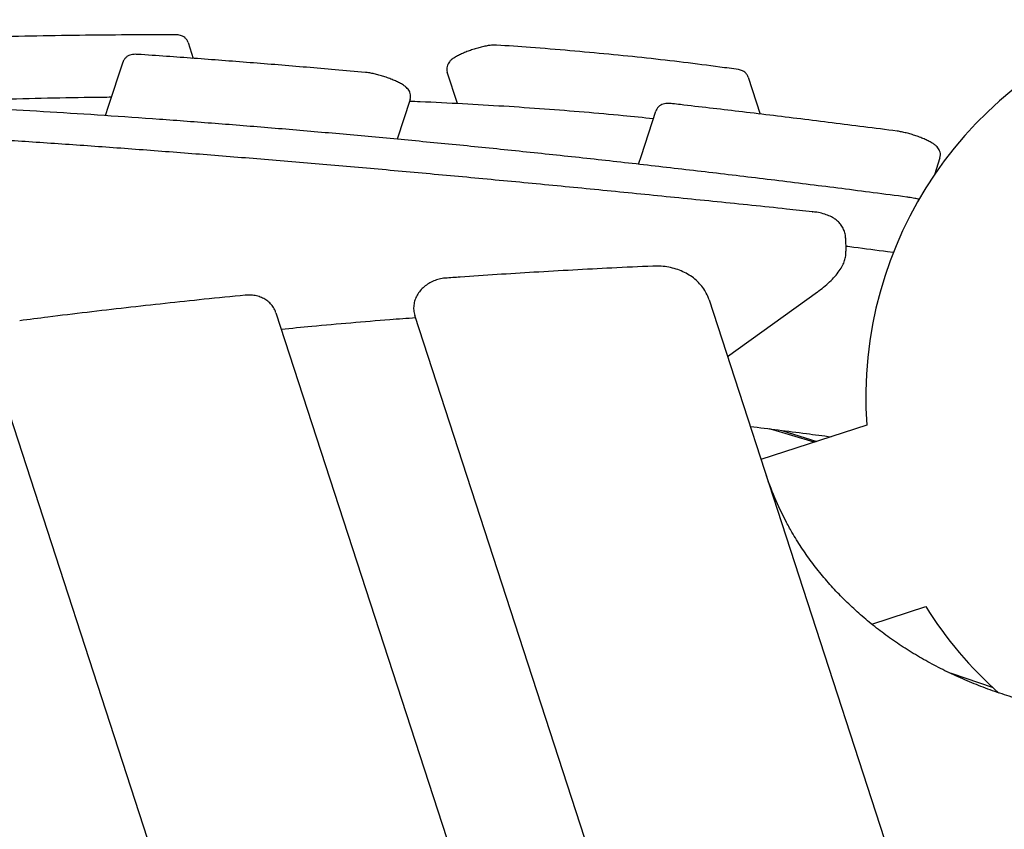
# Model space of a CAD drawing. Units: millimetres. Extents: x -7367 to 7719, y -4153 to 4453.
# Drawn here: x 1125 to 1436, y 1353 to 1609 of the extents above; entities that cross this region are included whole.
import ezdxf

# ---------------------------------------------------------------- set-up
doc = ezdxf.new("R2010")
doc.units = ezdxf.units.MM

msp = doc.modelspace()

# ---------------------------------------------------------------- linework, layer by layer
at = {"color": 7, "linetype": 'Continuous', "lineweight": 25}
for p, q in [((1177.76, 1601.62), (1179.4, 1596.58)), ((1152.64, 1581.44), (1157.19, 1595.45)), ((1262.91, 1582.27), (1259.68, 1592.2)), ((1354.8, 1590.68), (1358.61, 1578.97)), ((1151.67, 1578.47), (1152.64, 1581.44)), ((1247.97, 1583.6), (1243.88, 1571.01)), ((1321.07, 1565.89), (1325.63, 1579.91)), ((1320.17, 1563.1), (1321.07, 1565.89)), ((1415.45, 1565.1), (1413.72, 1559.79)), ((1375.07, 1548.1), (1375.12, 1548.09)), ((1385.55, 1539.86), (1385.56, 1539.77)), ((1385.8, 1535.62), (1385.67, 1539.86)), ((1385.69, 1535.52), (1385.69, 1535.61)), ((1400.72, 1535.19), (1398.93, 1535.43)), ((1348.28, 1502.34), (1376.73, 1522.77)), ((1342.47, 1520.21), (1424.14, 1268.85)), ((1205.53, 1516.14), (1355.01, 1056.09)), ((1368.32, 1149.41), (1249.43, 1515.31)), ((1299.19, 936.64), (1115.52, 1501.92)), ((1392.35, 1480.61), (1358.87, 1469.73)), ((1375.67, 1475.19), (1361.6, 1479.43)), ((1362.26, 1479.23), (1362.34, 1479.34)), ((1365.5, 1478.94), (1376.58, 1475.49)), ((1393.9, 1417.71), (1410.98, 1423.26)), ((1418.24, 1402.44), (1419.31, 1402.09)), ((1419.31, 1402.09), (1432.02, 1397.78))]:
    msp.add_line(p, q, dxfattribs=at)
for centre, radius, start, end in [((1517.03, 1489.42), 125, 107.2333, 184.0426), ((1453.72, 1496.15), 98.37, 198.0113, 207.8921), ((1517.03, 1489.42), 125, 211.9574, 228.4492)]:
    msp.add_arc(centre, radius, start, end, dxfattribs=at)
for points, knots in [([(1173.83, 1604.03), (1171.23, 1604.03), (1163.71, 1604.03), (1151.06, 1603.95), (1135.81, 1603.75), (1120.3, 1603.44), (1108.41, 1603.12), (1101.7, 1602.91), (1100.29, 1602.86)], [0, 0, 0, 0, 0.10976, 0.318489, 0.527209, 0.735918, 0.944616, 1, 1, 1, 1]), ([(1177.76, 1601.62), (1177.62, 1601.93), (1177.37, 1602.53), (1176.72, 1603.18), (1176.03, 1603.61), (1175.31, 1603.87), (1174.58, 1604), (1174.09, 1604.02), (1173.83, 1604.03)], [0, 0, 0, 0, 0.180719, 0.338962, 0.489035, 0.642251, 0.813558, 1, 1, 1, 1]), ([(1275.24, 1600.78), (1275.03, 1600.78), (1274.41, 1600.81), (1273.36, 1600.72), (1271.97, 1600.49), (1270.49, 1600.16), (1268.94, 1599.74), (1267.39, 1599.25), (1265.88, 1598.71), (1264.46, 1598.13), (1263.16, 1597.51), (1261.98, 1596.85), (1261.08, 1596.22), (1260.4, 1595.55), (1259.91, 1594.86), (1259.59, 1594.04), (1259.46, 1593.12), (1259.61, 1592.51), (1259.68, 1592.2)], [0, 0, 0, 0, 0.040382, 0.118432, 0.189028, 0.262771, 0.333773, 0.403764, 0.473633, 0.543918, 0.615477, 0.690053, 0.772727, 0.8248, 0.868668, 0.912428, 0.956702, 1, 1, 1, 1]), ([(1351.78, 1593.03), (1349.82, 1593.3), (1344.12, 1594.09), (1334.48, 1595.32), (1322.76, 1596.67), (1310.78, 1597.9), (1298.52, 1599.02), (1286.68, 1599.99), (1278.83, 1600.53), (1275.24, 1600.78)], [0, 0, 0, 0, 0.082546, 0.23968, 0.3968, 0.553902, 0.710988, 0.868059, 1, 1, 1, 1]), ([(1161.81, 1597.84), (1161.6, 1597.85), (1161.03, 1597.88), (1160.25, 1597.83), (1159.39, 1597.64), (1158.6, 1597.29), (1157.89, 1596.72), (1157.42, 1596.07), (1157.25, 1595.61), (1157.19, 1595.45)], [0, 0, 0, 0, 0.127337, 0.33829, 0.493684, 0.635846, 0.778621, 0.922734, 1, 1, 1, 1]), ([(1233.83, 1592.14), (1230.64, 1592.42), (1221.38, 1593.24), (1206.22, 1594.52), (1188.44, 1595.93), (1173.66, 1597.02), (1164.84, 1597.63), (1161.81, 1597.84)], [0, 0, 0, 0, 0.1299084, 0.3768382, 0.6237736, 0.8707158, 1, 1, 1, 1]), ([(1247.97, 1583.6), (1248.04, 1583.93), (1248.18, 1584.56), (1248.04, 1585.47), (1247.74, 1586.22), (1247.31, 1586.86), (1246.77, 1587.43), (1246, 1588.03), (1244.98, 1588.64), (1243.68, 1589.29), (1242.29, 1589.89), (1240.78, 1590.46), (1239.24, 1590.98), (1237.7, 1591.42), (1236.21, 1591.77), (1234.91, 1592.02), (1234.17, 1592.1), (1233.83, 1592.14)], [0, 0, 0, 0, 0.052534, 0.098533, 0.142159, 0.186697, 0.236495, 0.299986, 0.392599, 0.469753, 0.550371, 0.628157, 0.704905, 0.781567, 0.858718, 0.937342, 1, 1, 1, 1]), ([(1354.8, 1590.68), (1354.67, 1590.99), (1354.41, 1591.59), (1353.77, 1592.24), (1353.08, 1592.67), (1352.4, 1592.92), (1351.98, 1592.99), (1351.78, 1593.03)], [0, 0, 0, 0, 0.230792, 0.43288, 0.624535, 0.820203, 1, 1, 1, 1]), ([(1404.99, 1552.72), (1401.45, 1553.19), (1391.21, 1554.53), (1374.4, 1556.66), (1354.64, 1559.09), (1335.08, 1561.41), (1315.73, 1563.62), (1296.58, 1565.72), (1277.65, 1567.71), (1258.93, 1569.59), (1240.43, 1571.35), (1222.15, 1573.01), (1204.09, 1574.55), (1186.25, 1575.99), (1168.63, 1577.31), (1151.25, 1578.52), (1134.09, 1579.62), (1117.16, 1580.6), (1100.47, 1581.47), (1084.02, 1582.23), (1067.8, 1582.88), (1051.82, 1583.42), (1036.08, 1583.84), (1020.59, 1584.15), (1005.35, 1584.34), (990.35, 1584.43), (975.6, 1584.4), (961.1, 1584.25), (946.86, 1584), (932.87, 1583.63), (919.13, 1583.15), (905.66, 1582.55), (892.44, 1581.84), (879.49, 1581.02), (866.8, 1580.09), (854.37, 1579.04), (842.21, 1577.88), (830.32, 1576.61), (818.7, 1575.22), (807.35, 1573.72), (796.27, 1572.11), (785.46, 1570.38), (774.93, 1568.55), (764.67, 1566.6), (754.69, 1564.54), (744.99, 1562.36), (735.56, 1560.08), (726.42, 1557.68), (717.64, 1555.2), (712.05, 1553.46), (709.29, 1552.61)], [0, 0, 0, 0, 0.011068, 0.032102, 0.053137, 0.074171, 0.095207, 0.116242, 0.137279, 0.158315, 0.179352, 0.20039, 0.221428, 0.242466, 0.263506, 0.284545, 0.305586, 0.326627, 0.347669, 0.368711, 0.389754, 0.410799, 0.431844, 0.45289, 0.473937, 0.494985, 0.516034, 0.537084, 0.558135, 0.579188, 0.600243, 0.621298, 0.642355, 0.663414, 0.684475, 0.705537, 0.726602, 0.747668, 0.768737, 0.789808, 0.810881, 0.831956, 0.853035, 0.874115, 0.895199, 0.916285, 0.937374, 0.958465, 0.979559, 1, 1, 1, 1]), ([(1153.55, 1584.27), (1152.57, 1584.26), (1146.56, 1584.21), (1135.27, 1584), (1119.67, 1583.65), (1103.8, 1583.16), (1091.18, 1582.72), (1083.76, 1582.39), (1081.8, 1582.31)], [0, 0, 0, 0, 0.042782, 0.262357, 0.481921, 0.701475, 0.921019, 1, 1, 1, 1]), ([(1324.84, 1577.47), (1321.66, 1577.8), (1314.5, 1578.54), (1303.02, 1579.57), (1290.47, 1580.56), (1277.65, 1581.44), (1264.55, 1582.2), (1254.59, 1582.71), (1248.9, 1582.93), (1247.77, 1582.97)], [0, 0, 0, 0, 0.131575, 0.296999, 0.462407, 0.627799, 0.793177, 0.958541, 1, 1, 1, 1]), ([(1330.86, 1582.23), (1330.64, 1582.25), (1329.92, 1582.33), (1329, 1582.33), (1328.02, 1582.15), (1327.2, 1581.83), (1326.47, 1581.31), (1325.92, 1580.64), (1325.71, 1580.12), (1325.63, 1579.91)], [0, 0, 0, 0, 0.111622, 0.364436, 0.519255, 0.64639, 0.774078, 0.903582, 1, 1, 1, 1]), ([(1401.9, 1573.58), (1398.39, 1574.03), (1388.19, 1575.34), (1371.46, 1577.43), (1352.14, 1579.77), (1338.65, 1581.34), (1331.7, 1582.14), (1330.86, 1582.23)], [0, 0, 0, 0, 0.1459888, 0.4234426, 0.7009009, 0.9637651, 1, 1, 1, 1]), ([(1375.12, 1548.09), (1372.39, 1548.38), (1362.28, 1549.44), (1345.07, 1551.22), (1323.51, 1553.4), (1302.27, 1555.51), (1281.32, 1557.52), (1260.69, 1559.46), (1240.39, 1561.3), (1220.4, 1563.05), (1200.72, 1564.7), (1181.36, 1566.26), (1162.31, 1567.72), (1143.57, 1569.08), (1125.13, 1570.34), (1106.99, 1571.5), (1089.15, 1572.55), (1071.61, 1573.5), (1054.39, 1574.33), (1037.5, 1575.06), (1020.94, 1575.67), (1004.71, 1576.16), (988.81, 1576.54), (973.22, 1576.81), (957.95, 1576.96), (943, 1576.99), (928.35, 1576.9), (914, 1576.69), (899.95, 1576.35), (886.2, 1575.9), (872.78, 1575.32), (859.67, 1574.62), (846.9, 1573.8), (834.42, 1572.85), (822.25, 1571.77), (810.41, 1570.57), (798.89, 1569.24), (787.68, 1567.79), (776.77, 1566.2), (766.17, 1564.48), (757.85, 1563.02), (753.16, 1562.09), (751.8, 1561.82)], [0, 0, 0, 0, 0.010326, 0.03817, 0.065842, 0.093457, 0.120969, 0.148347, 0.175597, 0.202724, 0.229733, 0.256628, 0.283414, 0.310096, 0.336679, 0.363167, 0.389567, 0.415884, 0.442085, 0.468139, 0.494056, 0.519841, 0.545504, 0.571051, 0.596489, 0.621827, 0.647071, 0.672227, 0.697304, 0.722309, 0.747255, 0.771963, 0.796614, 0.821187, 0.845661, 0.870018, 0.894237, 0.918321, 0.942397, 0.966381, 0.990278, 1, 1, 1, 1]), ([(1415.45, 1565.1), (1415.52, 1565.43), (1415.67, 1566.06), (1415.53, 1566.97), (1415.22, 1567.72), (1414.79, 1568.36), (1414.25, 1568.93), (1413.48, 1569.53), (1412.46, 1570.14), (1411.16, 1570.8), (1409.77, 1571.4), (1408.26, 1571.97), (1406.72, 1572.48), (1405.18, 1572.92), (1403.69, 1573.27), (1402.61, 1573.48), (1402.04, 1573.56), (1401.9, 1573.58)], [0, 0, 0, 0, 0.05455, 0.102316, 0.147615, 0.193863, 0.245572, 0.3115, 0.407668, 0.487784, 0.571496, 0.652268, 0.731962, 0.811566, 0.891679, 0.973321, 1, 1, 1, 1]), ([(1408.94, 1552.02), (1408.47, 1552.12), (1407.29, 1552.37), (1405.99, 1552.59), (1405.18, 1552.7), (1404.99, 1552.72)], [0, 0, 0, 0, 0.33629, 0.83751, 1, 1, 1, 1]), ([(1382.87, 1545.33), (1382.54, 1545.58), (1381.78, 1546.17), (1380.35, 1546.87), (1378.56, 1547.49), (1376.79, 1547.9), (1375.55, 1548.02), (1375.07, 1548.07)], [0, 0, 0, 0, 0.161573, 0.377161, 0.609598, 0.849776, 1, 1, 1, 1]), ([(1385.6, 1539.76), (1385.61, 1539.94), (1385.62, 1540.63), (1385.34, 1541.81), (1384.73, 1543.21), (1383.89, 1544.39), (1383.18, 1545.01), (1382.85, 1545.3)], [0, 0, 0, 0, 0.082394, 0.327876, 0.564324, 0.798122, 1, 1, 1, 1]), ([(1376.7, 1522.77), (1376.85, 1522.87), (1377.75, 1523.49), (1379.22, 1524.68), (1381.07, 1526.35), (1382.67, 1528.06), (1383.94, 1529.77), (1384.88, 1531.41), (1385.47, 1532.99), (1385.77, 1534.35), (1385.74, 1535.19), (1385.74, 1535.51)], [0, 0, 0, 0, 0.025157, 0.161733, 0.300026, 0.439819, 0.580756, 0.70602, 0.820833, 0.929929, 1, 1, 1, 1]), ([(1398.93, 1535.43), (1395.37, 1535.9), (1390.96, 1536.48), (1386.6, 1537.04), (1385.76, 1537.14)], [0, 0, 0, 0, 0.807418, 1, 1, 1, 1]), ([(1324.7, 1530.89), (1320.38, 1530.69), (1307.85, 1530.12), (1287.54, 1529), (1269.98, 1527.87), (1260.63, 1527.2), (1259.07, 1527.09)], [0, 0, 0, 0, 0.197645, 0.573028, 0.928657, 1, 1, 1, 1]), ([(1342.47, 1520.21), (1342.33, 1520.6), (1341.96, 1521.65), (1341.12, 1523.25), (1339.88, 1524.96), (1338.38, 1526.49), (1336.66, 1527.82), (1334.72, 1528.94), (1332.6, 1529.83), (1330.33, 1530.47), (1327.95, 1530.85), (1326.05, 1530.94), (1324.96, 1530.9), (1324.7, 1530.89)], [0, 0, 0, 0, 0.058891, 0.157974, 0.257103, 0.356577, 0.456651, 0.557452, 0.658975, 0.76112, 0.863739, 0.966686, 1, 1, 1, 1]), ([(1259.07, 1527.09), (1258.72, 1527.06), (1257.79, 1526.96), (1256.28, 1526.59), (1254.6, 1525.9), (1253.06, 1524.96), (1251.71, 1523.81), (1250.58, 1522.46), (1249.74, 1520.97), (1249.21, 1519.38), (1249.02, 1517.76), (1249.12, 1516.39), (1249.35, 1515.6), (1249.43, 1515.31)], [0, 0, 0, 0, 0.05759, 0.15632, 0.255443, 0.354994, 0.45492, 0.555004, 0.654769, 0.753517, 0.850585, 0.945686, 1, 1, 1, 1]), ([(1195.84, 1521.71), (1191.51, 1521.28), (1178.95, 1520.02), (1158.15, 1517.75), (1138.71, 1515.44), (1127.5, 1514.01), (1124.52, 1513.63)], [0, 0, 0, 0, 0.182249, 0.528392, 0.874538, 1, 1, 1, 1]), ([(1205.53, 1516.14), (1205.41, 1516.47), (1205.11, 1517.27), (1204.38, 1518.43), (1203.32, 1519.56), (1202.04, 1520.48), (1200.58, 1521.18), (1198.97, 1521.62), (1197.37, 1521.81), (1196.31, 1521.74), (1195.84, 1521.71)], [0, 0, 0, 0, 0.088948, 0.219709, 0.350339, 0.481988, 0.615488, 0.751109, 0.888611, 1, 1, 1, 1]), ([(1249.68, 1514.54), (1246.97, 1514.33), (1236.03, 1513.52), (1221.88, 1512.3), (1210.45, 1511.19), (1207.24, 1510.87)], [0, 0, 0, 0, 0.1919977, 0.7734514, 1, 1, 1, 1]), ([(1355.47, 1480.21), (1361.37, 1479.47), (1369.85, 1478.41), (1378.45, 1477.29), (1381.06, 1476.94)], [0, 0, 0, 0, 0.696258, 1, 1, 1, 1]), ([(1453.96, 1390.72), (1452.85, 1390.94), (1449.6, 1391.6), (1444.3, 1392.87), (1438.12, 1394.62), (1432.09, 1396.61), (1426.21, 1398.84), (1420.5, 1401.3), (1414.96, 1403.98), (1409.61, 1406.89), (1404.46, 1410.02), (1399.52, 1413.36), (1394.8, 1416.9), (1390.31, 1420.63), (1386.06, 1424.56), (1382.05, 1428.66), (1378.29, 1432.94), (1374.8, 1437.39), (1371.59, 1441.99), (1368.88, 1446.3), (1367.37, 1449.12), (1366.73, 1450.32)], [0, 0, 0, 0, 0.028598, 0.083268, 0.137943, 0.192624, 0.247312, 0.302009, 0.356718, 0.41144, 0.466178, 0.520934, 0.57571, 0.630509, 0.685332, 0.740181, 0.795056, 0.849959, 0.904889, 0.959844, 1, 1, 1, 1])]:
    msp.add_open_spline(points, degree=3, knots=knots, dxfattribs=at)

doc.saveas('drawing.dxf')
